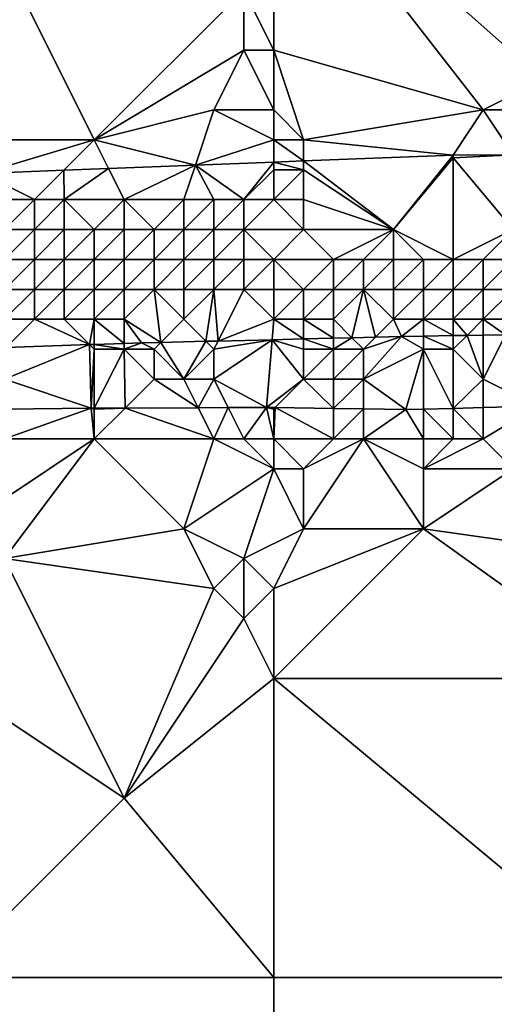
# Model space of a CAD drawing. Units: metres. Extents: x 75000 to 75625, y 344500 to 345000.
# Drawn here: x 75486 to 75501, y 344720 to 344753 of the extents above; entities that cross this region are included whole.
import ezdxf

# ---------------------------------------------------------------- set-up
doc = ezdxf.new("R2010")
doc.units = ezdxf.units.M
doc.layers.add('Terrain', color=15, linetype='Continuous')

msp = doc.modelspace()

# ---------------------------------------------------------------- linework, layer by layer
at = {"layer": 'Terrain'}
for points in [[(75483, 344749, 314.86), (75488, 344749, 314.82), (75483, 344759, 315.17), (75483, 344749, 314.86)], [(75488, 344749, 314.82), (75493, 344754, 314.96), (75483, 344759, 315.17), (75488, 344749, 314.82)], [(75493, 344754, 314.96), (75494, 344752, 314.94), (75494, 344759, 315.09), (75493, 344754, 314.96)], [(75494, 344759, 315.09), (75494, 344752, 314.94), (75501, 344750, 314.7), (75494, 344759, 315.09)], [(75494, 344759, 315.09), (75501, 344750, 314.7), (75503, 344751, 314.8), (75494, 344759, 315.09)], [(75506, 344759, 314.97), (75494, 344759, 315.09), (75503, 344751, 314.8), (75506, 344759, 314.97)], [(75488, 344749, 314.82), (75493, 344752, 314.94), (75493, 344754, 314.96), (75488, 344749, 314.82)], [(75493, 344754, 314.96), (75493, 344752, 314.94), (75494, 344752, 314.94), (75493, 344754, 314.96)], [(75488, 344749, 314.82), (75492, 344750, 314.84), (75493, 344752, 314.94), (75488, 344749, 314.82)], [(75493, 344752, 314.94), (75492, 344750, 314.84), (75494, 344750, 314.79), (75493, 344752, 314.94)], [(75493, 344752, 314.94), (75494, 344750, 314.79), (75494, 344752, 314.94), (75493, 344752, 314.94)], [(75495, 344749, 314.63), (75501, 344750, 314.7), (75494, 344752, 314.94), (75495, 344749, 314.63)], [(75495, 344749, 314.63), (75494, 344752, 314.94), (75494, 344750, 314.79), (75495, 344749, 314.63)], [(75503, 344751, 314.8), (75501, 344750, 314.7), (75502, 344750, 314.71), (75503, 344751, 314.8)], [(75488, 344749, 314.82), (75491.384, 344748.153, 314.724), (75492, 344750, 314.84), (75488, 344749, 314.82)], [(75491.384, 344748.153, 314.724), (75494, 344749, 314.53), (75492, 344750, 314.84), (75491.384, 344748.153, 314.724)], [(75494, 344749, 314.53), (75494, 344750, 314.79), (75492, 344750, 314.84), (75494, 344749, 314.53)], [(75494, 344749, 314.53), (75495, 344749, 314.63), (75494, 344750, 314.79), (75494, 344749, 314.53)], [(75495, 344749, 314.63), (75500, 344748.484, 314.665), (75501, 344750, 314.7), (75495, 344749, 314.63)], [(75502, 344748.499, 314.646), (75501, 344750, 314.7), (75500, 344748.484, 314.665), (75502, 344748.499, 314.646)], [(75502, 344748.499, 314.646), (75502, 344750, 314.71), (75501, 344750, 314.7), (75502, 344748.499, 314.646)], [(75483, 344749, 314.86), (75484.242, 344747.879, 314.772), (75488, 344749, 314.82), (75483, 344749, 314.86)], [(75488, 344749, 314.82), (75484.242, 344747.879, 314.772), (75486.984, 344747.984, 314.754), (75488, 344749, 314.82)], [(75488, 344749, 314.82), (75486.984, 344747.984, 314.754), (75488.479, 344748.042, 314.743), (75488, 344749, 314.82)], [(75488, 344749, 314.82), (75488.479, 344748.042, 314.743), (75491.384, 344748.153, 314.724), (75488, 344749, 314.82)], [(75491.384, 344748.153, 314.724), (75494, 344748.254, 314.706), (75494, 344749, 314.53), (75491.384, 344748.153, 314.724)], [(75494, 344749, 314.53), (75494, 344748.254, 314.706), (75495, 344748.292, 314.699), (75494, 344749, 314.53)], [(75494, 344749, 314.53), (75495, 344748.292, 314.699), (75495, 344749, 314.63), (75494, 344749, 314.53)], [(75495, 344749, 314.63), (75495, 344748.292, 314.699), (75500, 344748.484, 314.665), (75495, 344749, 314.63)], [(75498, 344746, 316.3), (75500, 344748.484, 314.665), (75495, 344748.292, 314.699), (75498, 344746, 316.3)], [(75498, 344746, 316.3), (75500, 344748.4, 314.658), (75500, 344748.484, 314.665), (75498, 344746, 316.3)], [(75498, 344746, 316.3), (75500, 344745, 316.8), (75500, 344748.4, 314.658), (75498, 344746, 316.3)], [(75502, 344746, 316.24), (75502, 344748.499, 314.646), (75500, 344748.4, 314.658), (75502, 344746, 316.24)], [(75502, 344748.499, 314.646), (75500, 344748.484, 314.665), (75500, 344748.4, 314.658), (75502, 344748.499, 314.646)], [(75502, 344746, 316.24), (75500, 344748.4, 314.658), (75500, 344745, 316.8), (75502, 344746, 316.24)], [(75489, 344747, 315.08), (75491.384, 344748.153, 314.724), (75488.479, 344748.042, 314.743), (75489, 344747, 315.08)], [(75489, 344747, 315.08), (75491, 344747, 315.06), (75491.384, 344748.153, 314.724), (75489, 344747, 315.08)], [(75491, 344747, 315.06), (75492, 344747, 315.1), (75491.384, 344748.153, 314.724), (75491, 344747, 315.06)], [(75493, 344747, 315.07), (75494, 344748.254, 314.706), (75491.384, 344748.153, 314.724), (75493, 344747, 315.07)], [(75492, 344747, 315.1), (75493, 344747, 315.07), (75491.384, 344748.153, 314.724), (75492, 344747, 315.1)], [(75493, 344747, 315.07), (75494, 344748, 314.53), (75494, 344748.254, 314.706), (75493, 344747, 315.07)], [(75495, 344748, 314.62), (75495, 344748.292, 314.699), (75494, 344748.254, 314.706), (75495, 344748, 314.62)], [(75494, 344748, 314.53), (75495, 344748, 314.62), (75494, 344748.254, 314.706), (75494, 344748, 314.53)], [(75495, 344748, 314.62), (75498, 344746, 316.3), (75495, 344748.292, 314.699), (75495, 344748, 314.62)], [(75484, 344747, 315), (75486, 344747, 315.07), (75484.242, 344747.879, 314.772), (75484, 344747, 315)], [(75486, 344747, 315.07), (75486.984, 344747.984, 314.754), (75484.242, 344747.879, 314.772), (75486, 344747, 315.07)], [(75486, 344747, 315.07), (75487, 344747, 315.07), (75486.984, 344747.984, 314.754), (75486, 344747, 315.07)], [(75487, 344747, 315.07), (75488.479, 344748.042, 314.743), (75486.984, 344747.984, 314.754), (75487, 344747, 315.07)], [(75487, 344747, 315.07), (75489, 344747, 315.08), (75488.479, 344748.042, 314.743), (75487, 344747, 315.07)], [(75493, 344747, 315.07), (75494, 344747, 315.14), (75494, 344748, 314.53), (75493, 344747, 315.07)], [(75494, 344748, 314.53), (75494, 344747, 315.14), (75495, 344748, 314.62), (75494, 344748, 314.53)], [(75495, 344748, 314.62), (75494, 344747, 315.14), (75495, 344747, 315.18), (75495, 344748, 314.62)], [(75495, 344748, 314.62), (75495, 344747, 315.18), (75498, 344746, 316.3), (75495, 344748, 314.62)], [(75484, 344747, 315), (75485, 344746, 315.87), (75486, 344747, 315.07), (75484, 344747, 315)], [(75486, 344747, 315.07), (75485, 344746, 315.87), (75486, 344746, 315.9), (75486, 344747, 315.07)], [(75486, 344747, 315.07), (75486, 344746, 315.9), (75487, 344747, 315.07), (75486, 344747, 315.07)], [(75487, 344747, 315.07), (75486, 344746, 315.9), (75487, 344746, 315.89), (75487, 344747, 315.07)], [(75487, 344747, 315.07), (75487, 344746, 315.89), (75488, 344746, 315.85), (75487, 344747, 315.07)], [(75487, 344747, 315.07), (75488, 344746, 315.85), (75489, 344747, 315.08), (75487, 344747, 315.07)], [(75489, 344747, 315.08), (75488, 344746, 315.85), (75489, 344746, 315.99), (75489, 344747, 315.08)], [(75489, 344747, 315.08), (75489, 344746, 315.99), (75490, 344746, 315.87), (75489, 344747, 315.08)], [(75489, 344747, 315.08), (75490, 344746, 315.87), (75491, 344747, 315.06), (75489, 344747, 315.08)], [(75491, 344747, 315.06), (75490, 344746, 315.87), (75491, 344746, 316.12), (75491, 344747, 315.06)], [(75491, 344747, 315.06), (75491, 344746, 316.12), (75492, 344747, 315.1), (75491, 344747, 315.06)], [(75492, 344747, 315.1), (75491, 344746, 316.12), (75492, 344746, 316.02), (75492, 344747, 315.1)], [(75492, 344747, 315.1), (75492, 344746, 316.02), (75493, 344747, 315.07), (75492, 344747, 315.1)], [(75493, 344747, 315.07), (75492, 344746, 316.02), (75493, 344746, 316.39), (75493, 344747, 315.07)], [(75493, 344747, 315.07), (75493, 344746, 316.39), (75494, 344747, 315.14), (75493, 344747, 315.07)], [(75493, 344746, 316.39), (75495, 344746, 316.03), (75494, 344747, 315.14), (75493, 344746, 316.39)], [(75494, 344747, 315.14), (75495, 344746, 316.03), (75495, 344747, 315.18), (75494, 344747, 315.14)], [(75495, 344747, 315.18), (75495, 344746, 316.03), (75498, 344746, 316.3), (75495, 344747, 315.18)], [(75485, 344746, 315.87), (75485, 344745, 316.72), (75486, 344746, 315.9), (75485, 344746, 315.87)], [(75486, 344746, 315.9), (75485, 344745, 316.72), (75486, 344745, 316.72), (75486, 344746, 315.9)], [(75486, 344746, 315.9), (75486, 344745, 316.72), (75487, 344746, 315.89), (75486, 344746, 315.9)], [(75487, 344746, 315.89), (75486, 344745, 316.72), (75487, 344745, 316.75), (75487, 344746, 315.89)], [(75487, 344746, 315.89), (75487, 344745, 316.75), (75488, 344746, 315.85), (75487, 344746, 315.89)], [(75488, 344746, 315.85), (75487, 344745, 316.75), (75488, 344745, 316.71), (75488, 344746, 315.85)], [(75488, 344746, 315.85), (75488, 344745, 316.71), (75489, 344746, 315.99), (75488, 344746, 315.85)], [(75489, 344746, 315.99), (75488, 344745, 316.71), (75489, 344745, 316.79), (75489, 344746, 315.99)], [(75489, 344746, 315.99), (75489, 344745, 316.79), (75490, 344746, 315.87), (75489, 344746, 315.99)], [(75490, 344746, 315.87), (75489, 344745, 316.79), (75490, 344745, 317.07), (75490, 344746, 315.87)], [(75490, 344746, 315.87), (75490, 344745, 317.07), (75491, 344746, 316.12), (75490, 344746, 315.87)], [(75491, 344746, 316.12), (75490, 344745, 317.07), (75491, 344745, 316.91), (75491, 344746, 316.12)], [(75491, 344746, 316.12), (75491, 344745, 316.91), (75492, 344746, 316.02), (75491, 344746, 316.12)], [(75492, 344746, 316.02), (75491, 344745, 316.91), (75492, 344745, 317.22), (75492, 344746, 316.02)], [(75492, 344746, 316.02), (75492, 344745, 317.22), (75493, 344746, 316.39), (75492, 344746, 316.02)], [(75493, 344746, 316.39), (75492, 344745, 317.22), (75493, 344745, 317.19), (75493, 344746, 316.39)], [(75493, 344746, 316.39), (75494, 344745, 316.93), (75495, 344746, 316.03), (75493, 344746, 316.39)], [(75493, 344746, 316.39), (75493, 344745, 317.19), (75494, 344745, 316.93), (75493, 344746, 316.39)], [(75495, 344746, 316.03), (75494, 344745, 316.93), (75496, 344745, 316.77), (75495, 344746, 316.03)], [(75495, 344746, 316.03), (75496, 344745, 316.77), (75498, 344746, 316.3), (75495, 344746, 316.03)], [(75498, 344746, 316.3), (75496, 344745, 316.77), (75497, 344745, 316.87), (75498, 344746, 316.3)], [(75498, 344746, 316.3), (75497, 344745, 316.87), (75498, 344745, 316.88), (75498, 344746, 316.3)], [(75498, 344746, 316.3), (75499, 344745, 316.85), (75500, 344745, 316.8), (75498, 344746, 316.3)], [(75498, 344746, 316.3), (75498, 344745, 316.88), (75499, 344745, 316.85), (75498, 344746, 316.3)], [(75502, 344746, 316.24), (75500, 344745, 316.8), (75501, 344745, 316.84), (75502, 344746, 316.24)], [(75502, 344746, 316.24), (75501, 344745, 316.84), (75502, 344745, 316.93), (75502, 344746, 316.24)], [(75485, 344745, 316.72), (75485, 344744, 317.22), (75486, 344745, 316.72), (75485, 344745, 316.72)], [(75486, 344745, 316.72), (75485, 344744, 317.22), (75486, 344744, 317.03), (75486, 344745, 316.72)], [(75486, 344745, 316.72), (75486, 344744, 317.03), (75487, 344745, 316.75), (75486, 344745, 316.72)], [(75487, 344745, 316.75), (75486, 344744, 317.03), (75487, 344744, 316.91), (75487, 344745, 316.75)], [(75487, 344745, 316.75), (75487, 344744, 316.91), (75488, 344745, 316.71), (75487, 344745, 316.75)], [(75488, 344745, 316.71), (75487, 344744, 316.91), (75488, 344744, 317), (75488, 344745, 316.71)], [(75488, 344745, 316.71), (75488, 344744, 317), (75489, 344745, 316.79), (75488, 344745, 316.71)], [(75489, 344745, 316.79), (75488, 344744, 317), (75489, 344744, 317.02), (75489, 344745, 316.79)], [(75489, 344745, 316.79), (75489, 344744, 317.02), (75490, 344745, 317.07), (75489, 344745, 316.79)], [(75490, 344745, 317.07), (75489, 344744, 317.02), (75490, 344744, 317.01), (75490, 344745, 317.07)], [(75490, 344745, 317.07), (75490, 344744, 317.01), (75491, 344745, 316.91), (75490, 344745, 317.07)], [(75491, 344745, 316.91), (75490, 344744, 317.01), (75491, 344744, 317.09), (75491, 344745, 316.91)], [(75491, 344745, 316.91), (75491, 344744, 317.09), (75492, 344745, 317.22), (75491, 344745, 316.91)], [(75492, 344745, 317.22), (75491, 344744, 317.09), (75492, 344744, 317.2), (75492, 344745, 317.22)], [(75492, 344745, 317.22), (75492, 344744, 317.2), (75493, 344745, 317.19), (75492, 344745, 317.22)], [(75493, 344745, 317.19), (75492, 344744, 317.2), (75493, 344744, 317.28), (75493, 344745, 317.19)], [(75493, 344745, 317.19), (75493, 344744, 317.28), (75494, 344745, 316.93), (75493, 344745, 317.19)], [(75493, 344744, 317.28), (75494, 344744, 317.08), (75494, 344745, 316.93), (75493, 344744, 317.28)], [(75494, 344745, 316.93), (75494, 344744, 317.08), (75495, 344744, 316.99), (75494, 344745, 316.93)], [(75494, 344745, 316.93), (75495, 344744, 316.99), (75496, 344745, 316.77), (75494, 344745, 316.93)], [(75496, 344745, 316.77), (75495, 344744, 316.99), (75496, 344744, 316.96), (75496, 344745, 316.77)], [(75496, 344745, 316.77), (75496, 344744, 316.96), (75497, 344745, 316.87), (75496, 344745, 316.77)], [(75497, 344745, 316.87), (75496, 344744, 316.96), (75497, 344744, 317.04), (75497, 344745, 316.87)], [(75497, 344745, 316.87), (75497, 344744, 317.04), (75498, 344745, 316.88), (75497, 344745, 316.87)], [(75498, 344745, 316.88), (75497, 344744, 317.04), (75498, 344744, 316.94), (75498, 344745, 316.88)], [(75498, 344745, 316.88), (75498, 344744, 316.94), (75499, 344745, 316.85), (75498, 344745, 316.88)], [(75499, 344745, 316.85), (75498, 344744, 316.94), (75499, 344744, 316.9), (75499, 344745, 316.85)], [(75499, 344745, 316.85), (75499, 344744, 316.9), (75500, 344745, 316.8), (75499, 344745, 316.85)], [(75500, 344745, 316.8), (75499, 344744, 316.9), (75500, 344744, 316.88), (75500, 344745, 316.8)], [(75500, 344745, 316.8), (75500, 344744, 316.88), (75501, 344745, 316.84), (75500, 344745, 316.8)], [(75501, 344745, 316.84), (75500, 344744, 316.88), (75501, 344744, 316.84), (75501, 344745, 316.84)], [(75501, 344745, 316.84), (75501, 344744, 316.84), (75502, 344745, 316.93), (75501, 344745, 316.84)], [(75502, 344745, 316.93), (75501, 344744, 316.84), (75502, 344744, 316.82), (75502, 344745, 316.93)], [(75485, 344744, 317.22), (75485, 344743, 316.93), (75486, 344744, 317.03), (75485, 344744, 317.22)], [(75486, 344744, 317.03), (75485, 344743, 316.93), (75486, 344743, 316.89), (75486, 344744, 317.03)], [(75486, 344744, 317.03), (75486, 344743, 316.89), (75487, 344744, 316.91), (75486, 344744, 317.03)], [(75487, 344744, 316.91), (75486, 344743, 316.89), (75487, 344743, 316.84), (75487, 344744, 316.91)], [(75487, 344744, 316.91), (75487, 344743, 316.84), (75488, 344744, 317), (75487, 344744, 316.91)], [(75488, 344744, 317), (75487, 344743, 316.84), (75488, 344743, 316.8), (75488, 344744, 317)], [(75488, 344744, 317), (75488, 344743, 316.8), (75489, 344744, 317.02), (75488, 344744, 317)], [(75489, 344744, 317.02), (75488, 344743, 316.8), (75489, 344743, 316.65), (75489, 344744, 317.02)], [(75489, 344744, 317.02), (75489, 344743, 316.65), (75490, 344744, 317.01), (75489, 344744, 317.02)], [(75490, 344744, 317.01), (75489, 344743, 316.65), (75490.229, 344742.229, 315.038), (75490, 344744, 317.01)], [(75490, 344744, 317.01), (75490.229, 344742.229, 315.038), (75491, 344743, 316.72), (75490, 344744, 317.01)], [(75490, 344744, 317.01), (75491, 344743, 316.72), (75491, 344744, 317.09), (75490, 344744, 317.01)], [(75491.734, 344742.266, 315.038), (75492, 344744, 317.2), (75491, 344743, 316.72), (75491.734, 344742.266, 315.038)], [(75491, 344744, 317.09), (75491, 344743, 316.72), (75492, 344744, 317.2), (75491, 344744, 317.09)], [(75492.138, 344742.275, 315.038), (75492, 344744, 317.2), (75491.734, 344742.266, 315.038), (75492.138, 344742.275, 315.038)], [(75492.138, 344742.275, 315.038), (75493, 344744, 317.28), (75492, 344744, 317.2), (75492.138, 344742.275, 315.038)], [(75492.138, 344742.275, 315.038), (75494, 344743, 316.72), (75493, 344744, 317.28), (75492.138, 344742.275, 315.038)], [(75493, 344744, 317.28), (75494, 344743, 316.72), (75494, 344744, 317.08), (75493, 344744, 317.28)], [(75494, 344744, 317.08), (75494, 344743, 316.72), (75495, 344744, 316.99), (75494, 344744, 317.08)], [(75495, 344744, 316.99), (75494, 344743, 316.72), (75495, 344743, 316.61), (75495, 344744, 316.99)], [(75495, 344744, 316.99), (75495, 344743, 316.61), (75496, 344744, 316.96), (75495, 344744, 316.99)], [(75496, 344744, 316.96), (75495, 344743, 316.61), (75496, 344743, 316.69), (75496, 344744, 316.96)], [(75496, 344744, 316.96), (75496, 344743, 316.69), (75497, 344744, 317.04), (75496, 344744, 316.96)], [(75497, 344744, 317.04), (75496, 344743, 316.69), (75496.615, 344742.385, 315.038), (75497, 344744, 317.04)], [(75497, 344744, 317.04), (75496.615, 344742.385, 315.038), (75497.404, 344742.404, 315.038), (75497, 344744, 317.04)], [(75497, 344744, 317.04), (75497.404, 344742.404, 315.038), (75498, 344743, 316.58), (75497, 344744, 317.04)], [(75497, 344744, 317.04), (75498, 344743, 316.58), (75498, 344744, 316.94), (75497, 344744, 317.04)], [(75498, 344744, 316.94), (75498, 344743, 316.58), (75499, 344744, 316.9), (75498, 344744, 316.94)], [(75499, 344744, 316.9), (75498, 344743, 316.58), (75499, 344743, 316.6), (75499, 344744, 316.9)], [(75499, 344744, 316.9), (75499, 344743, 316.6), (75500, 344744, 316.88), (75499, 344744, 316.9)], [(75500, 344744, 316.88), (75499, 344743, 316.6), (75500, 344743, 316.64), (75500, 344744, 316.88)], [(75500, 344744, 316.88), (75500, 344743, 316.64), (75501, 344744, 316.84), (75500, 344744, 316.88)], [(75501, 344744, 316.84), (75500, 344743, 316.64), (75501, 344743, 316.6), (75501, 344744, 316.84)], [(75501, 344744, 316.84), (75501, 344743, 316.6), (75502, 344744, 316.82), (75501, 344744, 316.84)], [(75502, 344744, 316.82), (75501, 344743, 316.6), (75502, 344743, 316.6), (75502, 344744, 316.82)], [(75485, 344743, 316.93), (75485.055, 344742.055, 315.078), (75486, 344743, 316.89), (75485, 344743, 316.93)], [(75486, 344743, 316.89), (75485.055, 344742.055, 315.078), (75487.847, 344742.153, 315.053), (75486, 344743, 316.89)], [(75486, 344743, 316.89), (75487.847, 344742.153, 315.053), (75487, 344743, 316.84), (75486, 344743, 316.89)], [(75487, 344743, 316.84), (75487.847, 344742.153, 315.053), (75488, 344743, 316.8), (75487, 344743, 316.84)], [(75488, 344743, 316.8), (75487.847, 344742.153, 315.053), (75488, 344742.158, 315.052), (75488, 344743, 316.8)], [(75488, 344743, 316.8), (75488, 344742.158, 315.052), (75489, 344742.193, 315.043), (75488, 344743, 316.8)], [(75488, 344743, 316.8), (75489, 344742.193, 315.043), (75489, 344743, 316.65), (75488, 344743, 316.8)], [(75489, 344743, 316.65), (75489, 344742.193, 315.043), (75489.582, 344742.213, 315.038), (75489, 344743, 316.65)], [(75489, 344743, 316.65), (75489.582, 344742.213, 315.038), (75490.229, 344742.229, 315.038), (75489, 344743, 316.65)], [(75491.734, 344742.266, 315.038), (75491, 344743, 316.72), (75490.229, 344742.229, 315.038), (75491.734, 344742.266, 315.038)], [(75492.138, 344742.275, 315.038), (75493.945, 344742.319, 315.038), (75494, 344743, 316.72), (75492.138, 344742.275, 315.038)], [(75494, 344743, 316.72), (75493.945, 344742.319, 315.038), (75495, 344742.345, 315.038), (75494, 344743, 316.72)], [(75494, 344743, 316.72), (75495, 344742.345, 315.038), (75495, 344743, 316.61), (75494, 344743, 316.72)], [(75495, 344743, 316.61), (75495, 344742.345, 315.038), (75496, 344742.37, 315.038), (75495, 344743, 316.61)], [(75495, 344743, 316.61), (75496, 344742.37, 315.038), (75496, 344743, 316.69), (75495, 344743, 316.61)], [(75496, 344743, 316.69), (75496, 344742.37, 315.038), (75496.615, 344742.385, 315.038), (75496, 344743, 316.69)], [(75498, 344743, 316.58), (75497.404, 344742.404, 315.038), (75498.273, 344742.425, 315.038), (75498, 344743, 316.58)], [(75498, 344743, 316.58), (75498.273, 344742.425, 315.038), (75499, 344743, 316.6), (75498, 344743, 316.58)], [(75499, 344743, 316.6), (75498.273, 344742.425, 315.038), (75499, 344742.438, 315.035), (75499, 344743, 316.6)], [(75499, 344743, 316.6), (75499, 344742.438, 315.035), (75500, 344742.455, 315.03), (75499, 344743, 316.6)], [(75499, 344743, 316.6), (75500, 344742.455, 315.03), (75500, 344743, 316.64), (75499, 344743, 316.6)], [(75500, 344743, 316.64), (75500, 344742.455, 315.03), (75500.463, 344742.463, 315.028), (75500, 344743, 316.64)], [(75500, 344743, 316.64), (75500.463, 344742.463, 315.028), (75501, 344743, 316.6), (75500, 344743, 316.64)], [(75501, 344743, 316.6), (75500.463, 344742.463, 315.028), (75501, 344742.472, 315.025), (75501, 344743, 316.6)], [(75501.743, 344742.485, 315.022), (75502, 344743, 316.6), (75501, 344743, 316.6), (75501.743, 344742.485, 315.022)], [(75501.743, 344742.485, 315.022), (75501, 344743, 316.6), (75501, 344742.472, 315.025), (75501.743, 344742.485, 315.022)], [(75499, 344742.438, 315.035), (75500, 344742, 316.13), (75500, 344742.455, 315.03), (75499, 344742.438, 315.035)], [(75500.463, 344742.463, 315.028), (75500, 344742.455, 315.03), (75500, 344742, 316.13), (75500.463, 344742.463, 315.028)], [(75500.463, 344742.463, 315.028), (75500, 344742, 316.13), (75501, 344741, 315.33), (75500.463, 344742.463, 315.028)], [(75501, 344742.472, 315.025), (75500.463, 344742.463, 315.028), (75501, 344741, 315.33), (75501, 344742.472, 315.025)], [(75502.811, 344740.094, 314.166), (75501.743, 344742.485, 315.022), (75501, 344741, 315.33), (75502.811, 344740.094, 314.166)], [(75501.743, 344742.485, 315.022), (75501, 344742.472, 315.025), (75501, 344741, 315.33), (75501.743, 344742.485, 315.022)], [(75487.893, 344740.026, 314.483), (75487.847, 344742.153, 315.053), (75485, 344741, 315.5), (75487.893, 344740.026, 314.483)], [(75487.847, 344742.153, 315.053), (75485.055, 344742.055, 315.078), (75485, 344741, 315.5), (75487.847, 344742.153, 315.053)], [(75488, 344742.158, 315.052), (75487.847, 344742.153, 315.053), (75488, 344742, 316.25), (75488, 344742.158, 315.052)], [(75487.893, 344740.026, 314.483), (75488, 344742, 316.25), (75487.847, 344742.153, 315.053), (75487.893, 344740.026, 314.483)], [(75489, 344742.193, 315.043), (75488, 344742.158, 315.052), (75489, 344742, 316.25), (75489, 344742.193, 315.043)], [(75488, 344742.158, 315.052), (75488, 344742, 316.25), (75489, 344742, 316.25), (75488, 344742.158, 315.052)], [(75489, 344742.193, 315.043), (75489, 344742, 316.25), (75489.582, 344742.213, 315.038), (75489, 344742.193, 315.043)], [(75489, 344742, 316.25), (75490, 344742, 316.08), (75489.582, 344742.213, 315.038), (75489, 344742, 316.25)], [(75490.229, 344742.229, 315.038), (75489.582, 344742.213, 315.038), (75490, 344742, 316.08), (75490.229, 344742.229, 315.038)], [(75490.229, 344742.229, 315.038), (75490, 344742, 316.08), (75491, 344741, 315.18), (75490.229, 344742.229, 315.038)], [(75491.734, 344742.266, 315.038), (75490.229, 344742.229, 315.038), (75491, 344741, 315.18), (75491.734, 344742.266, 315.038)], [(75491.734, 344742.266, 315.038), (75491, 344741, 315.18), (75492, 344742, 316.1), (75491.734, 344742.266, 315.038)], [(75492.138, 344742.275, 315.038), (75491.734, 344742.266, 315.038), (75492, 344742, 316.1), (75492.138, 344742.275, 315.038)], [(75492.138, 344742.275, 315.038), (75492, 344742, 316.1), (75493.945, 344742.319, 315.038), (75492.138, 344742.275, 315.038)], [(75492, 344742, 316.1), (75492, 344741, 315.3), (75493.945, 344742.319, 315.038), (75492, 344742, 316.1)], [(75492, 344741, 315.3), (75493.763, 344740.053, 314.406), (75493.945, 344742.319, 315.038), (75492, 344741, 315.3)], [(75493.763, 344740.053, 314.406), (75495, 344741, 315.22), (75493.945, 344742.319, 315.038), (75493.763, 344740.053, 314.406)], [(75495, 344742, 316.13), (75495, 344742.345, 315.038), (75493.945, 344742.319, 315.038), (75495, 344742, 316.13)], [(75495, 344742, 316.13), (75493.945, 344742.319, 315.038), (75495, 344741, 315.22), (75495, 344742, 316.13)], [(75496, 344742, 316.39), (75496, 344742.37, 315.038), (75495, 344742.345, 315.038), (75496, 344742, 316.39)], [(75495, 344742, 316.13), (75496, 344742, 316.39), (75495, 344742.345, 315.038), (75495, 344742, 316.13)], [(75496, 344742, 316.39), (75497, 344742, 315.99), (75496.615, 344742.385, 315.038), (75496, 344742, 316.39)], [(75496, 344742, 316.39), (75496.615, 344742.385, 315.038), (75496, 344742.37, 315.038), (75496, 344742, 316.39)], [(75497, 344742, 315.99), (75497.404, 344742.404, 315.038), (75496.615, 344742.385, 315.038), (75497, 344742, 315.99)], [(75497, 344742, 315.99), (75498.273, 344742.425, 315.038), (75497.404, 344742.404, 315.038), (75497, 344742, 315.99)], [(75497, 344742, 315.99), (75497, 344741, 315.23), (75498.273, 344742.425, 315.038), (75497, 344742, 315.99)], [(75499, 344742, 316.03), (75498.273, 344742.425, 315.038), (75497, 344741, 315.23), (75499, 344742, 316.03)], [(75499, 344742.438, 315.035), (75498.273, 344742.425, 315.038), (75499, 344742, 316.03), (75499, 344742.438, 315.035)], [(75499, 344742.438, 315.035), (75499, 344742, 316.03), (75500, 344742, 316.13), (75499, 344742.438, 315.035)], [(75488, 344740.026, 314.482), (75488, 344742, 316.25), (75487.893, 344740.026, 314.483), (75488, 344740.026, 314.482)], [(75488, 344740.026, 314.482), (75489.031, 344740.031, 314.468), (75489, 344742, 316.25), (75488, 344740.026, 314.482)], [(75488, 344740.026, 314.482), (75489, 344742, 316.25), (75488, 344742, 316.25), (75488, 344740.026, 314.482)], [(75489.031, 344740.031, 314.468), (75490, 344741, 315.23), (75489, 344742, 316.25), (75489.031, 344740.031, 314.468)], [(75489, 344742, 316.25), (75490, 344741, 315.23), (75490, 344742, 316.08), (75489, 344742, 316.25)], [(75490, 344742, 316.08), (75490, 344741, 315.23), (75491, 344741, 315.18), (75490, 344742, 316.08)], [(75492, 344742, 316.1), (75491, 344741, 315.18), (75492, 344741, 315.3), (75492, 344742, 316.1)], [(75495, 344742, 316.13), (75495, 344741, 315.22), (75496, 344742, 316.39), (75495, 344742, 316.13)], [(75496, 344742, 316.39), (75495, 344741, 315.22), (75496, 344741, 315.24), (75496, 344742, 316.39)], [(75496, 344742, 316.39), (75496, 344741, 315.24), (75497, 344742, 315.99), (75496, 344742, 316.39)], [(75497, 344742, 315.99), (75496, 344741, 315.24), (75497, 344741, 315.23), (75497, 344742, 315.99)], [(75498.413, 344739.983, 314.169), (75499, 344742, 316.03), (75497, 344741, 315.23), (75498.413, 344739.983, 314.169)], [(75499, 344740, 314.51), (75499, 344742, 316.03), (75498.413, 344739.983, 314.169), (75499, 344740, 314.51)], [(75499, 344740, 314.51), (75500, 344740.023, 314.168), (75499, 344742, 316.03), (75499, 344740, 314.51)], [(75500, 344740.023, 314.168), (75500, 344742, 316.13), (75499, 344742, 316.03), (75500, 344740.023, 314.168)], [(75500, 344740.023, 314.168), (75501, 344741, 315.33), (75500, 344742, 316.13), (75500, 344740.023, 314.168)], [(75485, 344740.002, 314.483), (75487.893, 344740.026, 314.483), (75485, 344741, 315.5), (75485, 344740.002, 314.483)], [(75489.031, 344740.031, 314.468), (75491.479, 344740.042, 314.436), (75490, 344741, 315.23), (75489.031, 344740.031, 314.468)], [(75491.479, 344740.042, 314.436), (75491, 344741, 315.18), (75490, 344741, 315.23), (75491.479, 344740.042, 314.436)], [(75491.479, 344740.042, 314.436), (75492, 344741, 315.3), (75491, 344741, 315.18), (75491.479, 344740.042, 314.436)], [(75491.479, 344740.042, 314.436), (75492.476, 344740.047, 314.423), (75492, 344741, 315.3), (75491.479, 344740.042, 314.436)], [(75492.476, 344740.047, 314.423), (75493.763, 344740.053, 314.406), (75492, 344741, 315.3), (75492.476, 344740.047, 314.423)], [(75494.049, 344740.049, 314.391), (75495, 344741, 315.22), (75493.763, 344740.053, 314.406), (75494.049, 344740.049, 314.391)], [(75494.049, 344740.049, 314.391), (75496, 344740.019, 314.292), (75495, 344741, 315.22), (75494.049, 344740.049, 314.391)], [(75496, 344740.019, 314.292), (75496, 344741, 315.24), (75495, 344741, 315.22), (75496, 344740.019, 314.292)], [(75496, 344740.019, 314.292), (75497, 344740.004, 314.241), (75497, 344741, 315.23), (75496, 344740.019, 314.292)], [(75496, 344740.019, 314.292), (75497, 344741, 315.23), (75496, 344741, 315.24), (75496, 344740.019, 314.292)], [(75497, 344740.004, 314.241), (75498.413, 344739.983, 314.169), (75497, 344741, 315.23), (75497, 344740.004, 314.241)], [(75501, 344740.048, 314.167), (75501, 344741, 315.33), (75500, 344740.023, 314.168), (75501, 344740.048, 314.167)], [(75501, 344740.048, 314.167), (75502.811, 344740.094, 314.166), (75501, 344741, 315.33), (75501, 344740.048, 314.167)], [(75485, 344740, 314.75), (75485, 344739, 314.49), (75487.893, 344740.026, 314.483), (75485, 344740, 314.75)], [(75485, 344740, 314.75), (75487.893, 344740.026, 314.483), (75485, 344740.002, 314.483), (75485, 344740, 314.75)], [(75485, 344739, 314.49), (75488, 344739, 314.32), (75487.893, 344740.026, 314.483), (75485, 344739, 314.49)], [(75488, 344740, 314.57), (75488, 344740.026, 314.482), (75487.893, 344740.026, 314.483), (75488, 344740, 314.57)], [(75488, 344740, 314.57), (75487.893, 344740.026, 314.483), (75488, 344739, 314.32), (75488, 344740, 314.57)], [(75488, 344740, 314.57), (75489.031, 344740.031, 314.468), (75488, 344740.026, 314.482), (75488, 344740, 314.57)], [(75488, 344740, 314.57), (75488, 344739, 314.32), (75489.031, 344740.031, 314.468), (75488, 344740, 314.57)], [(75488, 344739, 314.32), (75492, 344739, 314.24), (75489.031, 344740.031, 314.468), (75488, 344739, 314.32)], [(75492, 344739, 314.24), (75491.479, 344740.042, 314.436), (75489.031, 344740.031, 314.468), (75492, 344739, 314.24)], [(75492, 344739, 314.24), (75492.476, 344740.047, 314.423), (75491.479, 344740.042, 314.436), (75492, 344739, 314.24)], [(75492, 344739, 314.24), (75493, 344739, 314.16), (75492.476, 344740.047, 314.423), (75492, 344739, 314.24)], [(75493, 344739, 314.16), (75493.763, 344740.053, 314.406), (75492.476, 344740.047, 314.423), (75493, 344739, 314.16)], [(75493, 344739, 314.16), (75494, 344739, 314.11), (75493.763, 344740.053, 314.406), (75493, 344739, 314.16)], [(75494, 344740, 314.56), (75494.049, 344740.049, 314.391), (75493.763, 344740.053, 314.406), (75494, 344740, 314.56)], [(75494, 344740, 314.56), (75493.763, 344740.053, 314.406), (75494, 344739, 314.11), (75494, 344740, 314.56)], [(75494, 344740, 314.56), (75494, 344739, 314.11), (75494.049, 344740.049, 314.391), (75494, 344740, 314.56)], [(75494, 344739, 314.11), (75496, 344739, 314.12), (75494.049, 344740.049, 314.391), (75494, 344739, 314.11)], [(75496, 344739, 314.12), (75496, 344740.019, 314.292), (75494.049, 344740.049, 314.391), (75496, 344739, 314.12)], [(75496, 344739, 314.12), (75497, 344740.004, 314.241), (75496, 344740.019, 314.292), (75496, 344739, 314.12)], [(75496, 344739, 314.12), (75497, 344739, 314.11), (75497, 344740.004, 314.241), (75496, 344739, 314.12)], [(75497, 344739, 314.11), (75498.413, 344739.983, 314.169), (75497, 344740.004, 314.241), (75497, 344739, 314.11)], [(75497, 344739, 314.11), (75499, 344739, 314.06), (75498.413, 344739.983, 314.169), (75497, 344739, 314.11)], [(75499, 344740, 314.51), (75498.413, 344739.983, 314.169), (75499.002, 344739.998, 314.169), (75499, 344740, 314.51)], [(75499, 344739, 314.06), (75499.002, 344739.998, 314.169), (75498.413, 344739.983, 314.169), (75499, 344739, 314.06)], [(75499, 344740, 314.51), (75499.002, 344739.998, 314.169), (75500, 344740.023, 314.168), (75499, 344740, 314.51)], [(75499, 344739, 314.06), (75500, 344739, 314.05), (75499.002, 344739.998, 314.169), (75499, 344739, 314.06)], [(75500, 344739, 314.05), (75500, 344740.023, 314.168), (75499.002, 344739.998, 314.169), (75500, 344739, 314.05)], [(75501, 344739, 314.06), (75501, 344740.048, 314.167), (75500, 344740.023, 314.168), (75501, 344739, 314.06)], [(75500, 344739, 314.05), (75501, 344739, 314.06), (75500, 344740.023, 314.168), (75500, 344739, 314.05)], [(75501, 344739, 314.06), (75502.811, 344740.094, 314.166), (75501, 344740.048, 314.167), (75501, 344739, 314.06)], [(75501, 344739, 314.06), (75502, 344738, 313.84), (75502.811, 344740.094, 314.166), (75501, 344739, 314.06)], [(75485, 344739, 314.49), (75485, 344737, 314.61), (75488, 344739, 314.32), (75485, 344739, 314.49)], [(75488, 344739, 314.32), (75485, 344735, 314.13), (75491, 344736, 314.12), (75488, 344739, 314.32)], [(75488, 344739, 314.32), (75485, 344737, 314.61), (75485, 344735, 314.13), (75488, 344739, 314.32)], [(75488, 344739, 314.32), (75491, 344736, 314.12), (75492, 344739, 314.24), (75488, 344739, 314.32)], [(75492, 344739, 314.24), (75491, 344736, 314.12), (75494, 344738, 313.92), (75492, 344739, 314.24)], [(75492, 344739, 314.24), (75494, 344738, 313.92), (75493, 344739, 314.16), (75492, 344739, 314.24)], [(75493, 344739, 314.16), (75494, 344738, 313.92), (75494, 344739, 314.11), (75493, 344739, 314.16)], [(75494, 344739, 314.11), (75494, 344738, 313.92), (75495, 344738, 313.9), (75494, 344739, 314.11)], [(75494, 344739, 314.11), (75495, 344738, 313.9), (75496, 344739, 314.12), (75494, 344739, 314.11)], [(75496, 344739, 314.12), (75495, 344738, 313.9), (75497, 344739, 314.11), (75496, 344739, 314.12)], [(75497, 344739, 314.11), (75495, 344736, 313.88), (75499, 344736, 313.84), (75497, 344739, 314.11)], [(75497, 344739, 314.11), (75495, 344738, 313.9), (75495, 344736, 313.88), (75497, 344739, 314.11)], [(75497, 344739, 314.11), (75499, 344736, 313.84), (75499, 344738, 313.87), (75497, 344739, 314.11)], [(75497, 344739, 314.11), (75499, 344738, 313.87), (75499, 344739, 314.06), (75497, 344739, 314.11)], [(75499, 344739, 314.06), (75499, 344738, 313.87), (75500, 344739, 314.05), (75499, 344739, 314.06)], [(75500, 344739, 314.05), (75499, 344738, 313.87), (75501, 344739, 314.06), (75500, 344739, 314.05)], [(75501, 344739, 314.06), (75499, 344738, 313.87), (75502, 344738, 313.84), (75501, 344739, 314.06)], [(75491, 344736, 314.12), (75493, 344735, 314.04), (75494, 344738, 313.92), (75491, 344736, 314.12)], [(75493, 344735, 314.04), (75495, 344736, 313.88), (75494, 344738, 313.92), (75493, 344735, 314.04)], [(75494, 344738, 313.92), (75495, 344736, 313.88), (75495, 344738, 313.9), (75494, 344738, 313.92)], [(75499, 344738, 313.87), (75499, 344736, 313.84), (75502, 344738, 313.84), (75499, 344738, 313.87)], [(75506, 344735, 313.66), (75502, 344738, 313.84), (75499, 344736, 313.84), (75506, 344735, 313.66)], [(75491, 344736, 314.12), (75485, 344735, 314.13), (75492, 344734, 314.01), (75491, 344736, 314.12)], [(75491, 344736, 314.12), (75492, 344734, 314.01), (75493, 344735, 314.04), (75491, 344736, 314.12)], [(75493, 344735, 314.04), (75494, 344734, 313.97), (75495, 344736, 313.88), (75493, 344735, 314.04)], [(75494, 344731, 313.56), (75499, 344736, 313.84), (75494, 344734, 313.97), (75494, 344731, 313.56)], [(75495, 344736, 313.88), (75494, 344734, 313.97), (75499, 344736, 313.84), (75495, 344736, 313.88)], [(75506, 344731, 313.15), (75499, 344736, 313.84), (75494, 344731, 313.56), (75506, 344731, 313.15)], [(75506, 344731, 313.15), (75506, 344735, 313.66), (75499, 344736, 313.84), (75506, 344731, 313.15)], [(75483, 344731, 313.64), (75489, 344727, 312.86), (75485, 344735, 314.13), (75483, 344731, 313.64)], [(75489, 344727, 312.86), (75492, 344734, 314.01), (75485, 344735, 314.13), (75489, 344727, 312.86)], [(75493, 344735, 314.04), (75492, 344734, 314.01), (75493, 344733, 313.96), (75493, 344735, 314.04)], [(75493, 344735, 314.04), (75493, 344733, 313.96), (75494, 344734, 313.97), (75493, 344735, 314.04)], [(75489, 344727, 312.86), (75493, 344733, 313.96), (75492, 344734, 314.01), (75489, 344727, 312.86)], [(75493, 344733, 313.96), (75494, 344731, 313.56), (75494, 344734, 313.97), (75493, 344733, 313.96)], [(75489, 344727, 312.86), (75494, 344731, 313.56), (75493, 344733, 313.96), (75489, 344727, 312.86)], [(75483, 344731, 313.64), (75483, 344721, 312.06), (75489, 344727, 312.86), (75483, 344731, 313.64)], [(75489, 344727, 312.86), (75494, 344721, 311.76), (75494, 344731, 313.56), (75489, 344727, 312.86)], [(75494, 344731, 313.56), (75494, 344721, 311.76), (75506, 344721, 311.33), (75494, 344731, 313.56)], [(75506, 344731, 313.15), (75494, 344731, 313.56), (75506, 344721, 311.33), (75506, 344731, 313.15)], [(75489, 344727, 312.86), (75483, 344721, 312.06), (75494, 344721, 311.76), (75489, 344727, 312.86)], [(75483, 344712, 310.64), (75494, 344712, 310.2), (75483, 344721, 312.06), (75483, 344712, 310.64)], [(75483, 344721, 312.06), (75494, 344712, 310.2), (75494, 344721, 311.76), (75483, 344721, 312.06)], [(75494, 344712, 310.2), (75506, 344721, 311.33), (75494, 344721, 311.76), (75494, 344712, 310.2)], [(75506, 344712, 309.73), (75506, 344721, 311.33), (75494, 344712, 310.2), (75506, 344712, 309.73)]]:
    msp.add_3dface(points, dxfattribs=at)

doc.saveas('drawing.dxf')
